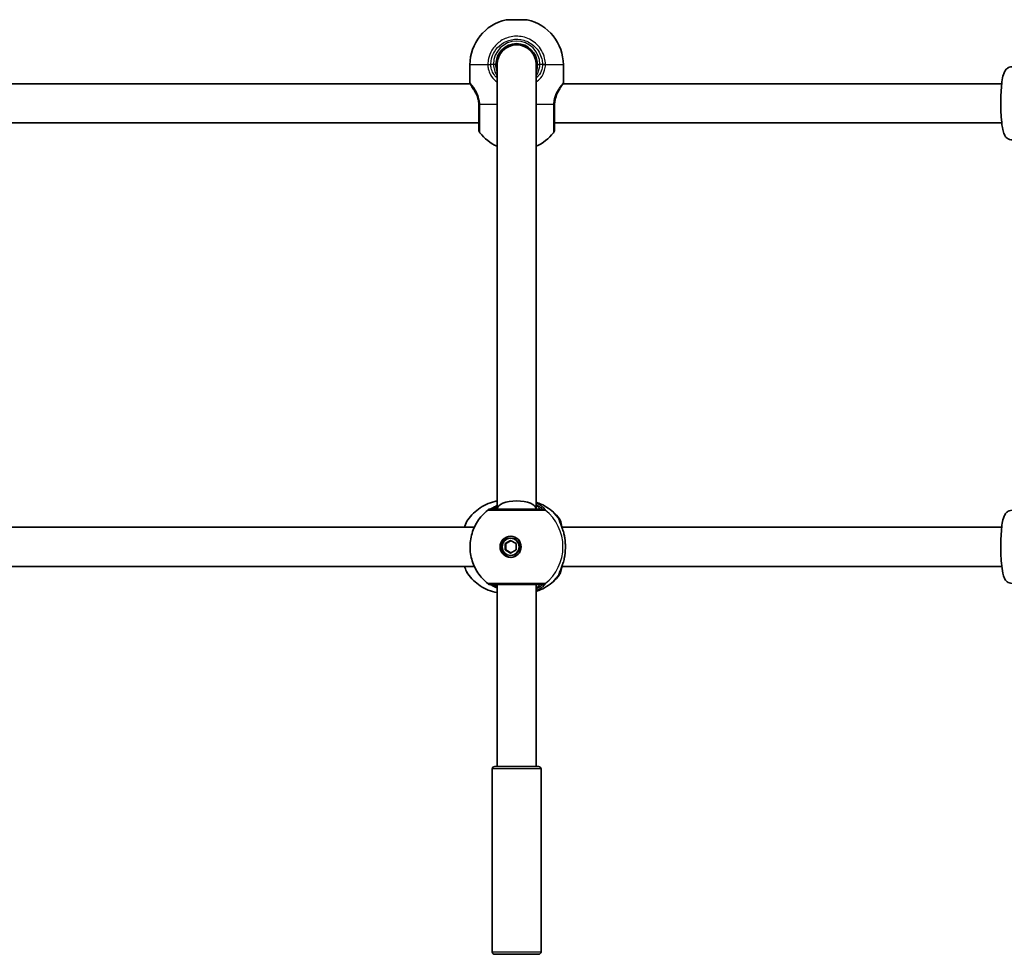
# Model space of a CAD drawing. Units: millimetres. Extents: x -4188 to 4485, y -1774 to 1984.
# Drawn here: x -798 to -394, y 67 to 450 of the extents above; entities that cross this region are included whole.
import ezdxf

# ---------------------------------------------------------------- set-up
doc = ezdxf.new("R2010")
doc.units = ezdxf.units.MM
doc.layers.add('Widoczne (ISO)', color=7, linetype='Continuous', lineweight=35)
doc.layers.add('Widoczne wąskie (ISO)', color=7, linetype='Continuous', lineweight=25)

msp = doc.modelspace()

# ---------------------------------------------------------------- linework, layer by layer
at = {"layer": 'Widoczne (ISO)'}
for p, q in [((-598.1, 449.72), (-589.4, 449.72)), ((-612.9, 423.92), (-612.9, 431.19)), ((-601.75, 431.42), (-601.75, 249.08)), ((-585.75, 431.42), (-585.75, 249.08)), ((-574.6, 423.92), (-574.6, 431.19)), ((-612.77, 423.42), (-880.95, 423.42)), ((-394.83, 423.42), (-574.74, 423.42)), ((-609.25, 407.42), (-884.33, 407.42)), ((-394.83, 407.42), (-578.25, 407.42)), ((-611.12, 241.58), (-881.24, 241.58)), ((-394.83, 241.58), (-575.16, 241.58)), ((-598.45, 234.88), (-596.22, 236.18)), ((-598.45, 234.88), (-598.18, 234.88)), ((-598.45, 232.28), (-598.45, 234.88)), ((-596.08, 236.1), (-598.18, 234.88)), ((-598.18, 234.88), (-598.18, 232.28)), ((-596.22, 237.08), (-595.95, 237.08)), ((-596.22, 236.18), (-593.99, 234.88)), ((-593.99, 234.88), (-593.99, 232.28)), ((-598.45, 232.28), (-598.18, 232.28)), ((-596.22, 230.98), (-598.45, 232.28)), ((-598.18, 232.28), (-596.08, 231.06)), ((-593.99, 232.28), (-596.22, 230.98)), ((-596.22, 230.08), (-595.95, 230.08)), ((-611.12, 225.58), (-881.24, 225.58)), ((-394.83, 225.58), (-575.16, 225.58)), ((-601.75, 218.08), (-601.75, 143.5)), ((-585.75, 218.08), (-585.75, 143.5)), ((-603.75, 67.5), (-603.75, 142.5)), ((-602.75, 143.5), (-584.75, 143.5)), ((-583.75, 67.5), (-583.75, 142.5)), ((-584.75, 66.5), (-602.75, 66.5))]:
    msp.add_line(p, q, dxfattribs=at)
for centre, radius, start, end in [((-593.9, 431.19), 19, 102.7709, 180), ((-593.6, 431.19), 19, 0, 77.2291), ((-593.75, 431.42), 8.5, 0, 180), ((-593.75, 431.42), 8, 0, 180), ((-611.9, 423.92), 1, 180, 207.6283), ((-575.6, 423.92), 1, 332.3717, 0), ((-607.25, 404.6), 2, 180, 218.2521), ((-580.25, 404.6), 2, 321.7479, 0), ((-593.9, 415.12), 19, 218.2521, 245.5966), ((-593.6, 415.12), 19, 294.4034, 321.7479), ((-604.3, 247.08), 2, 90, 128.0802), ((-604.3, 220.08), 2, 231.9198, 270), ((-602.75, 142.5), 1, 90, 180), ((-584.75, 142.5), 1, 0, 90), ((-602.75, 67.5), 1, 180, 270), ((-584.75, 67.5), 1, 270, 0)]:
    msp.add_arc(centre, radius, start, end, dxfattribs=at)
for centre, major_axis, ratio, start_param, end_param in [((-593.75, 249.08), (8, 0), 0.414214, 0.00004, 3.141552), ((-595.81, 233.58), (0, 4.35), 0.990857, 0.046969, 3.094624), ((-595.95, 233.58), (0, 3.5), 0.990857, 3.141593, 6.283185)]:
    msp.add_ellipse(centre, major_axis=major_axis, ratio=ratio, start_param=start_param, end_param=end_param, dxfattribs=at)
for major_axis in [(0, -4.35), (0, 3.5)]:
    msp.add_ellipse((-596.22, 233.58), major_axis=major_axis, ratio=0.990857, dxfattribs=at)
for points, knots in [([(-601.75, 428.55), (-601.93, 429.05), (-602.07, 429.58), (-602.22, 430.55), (-602.25, 430.99), (-602.25, 431.42)], [-6.6043929, -6.6043929, -6.6043929, -6.6043929, -6.41994, -6.41994, -6.2734397, -6.2734397, -6.2734397, -6.2734397]), ([(-390.6, 400.42), (-390.98, 400.42), (-391.36, 400.5), (-392.05, 400.74), (-392.34, 400.92), (-392.87, 401.32), (-393.07, 401.54), (-393.48, 402.06), (-393.63, 402.33), (-394.08, 403.28), (-394.24, 403.9), (-394.64, 405.8), (-394.83, 407.19), (-395.07, 410.02), (-395.14, 411.36), (-395.22, 414.09), (-395.23, 415.47), (-395.19, 418.2), (-395.14, 419.54), (-394.97, 422.06), (-394.86, 423.24), (-394.57, 425.41), (-394.4, 426.37), (-393.99, 427.72), (-393.84, 428.18), (-393.35, 428.95), (-393.19, 429.18), (-392.69, 429.68), (-392.32, 429.99), (-391.43, 430.34), (-391.02, 430.42), (-390.6, 430.42)], [0, 0, 0, 0, 0.048384, 0.048384, 0.101802, 0.101802, 0.170257, 0.170257, 0.27656, 0.27656, 0.561937, 0.561937, 1.011074, 1.011074, 1.353236, 1.353236, 1.685139, 1.685139, 2.016096, 2.016096, 2.353086, 2.353086, 2.717631, 2.717631, 2.929612, 2.929612, 3.005075, 3.005075, 3.088924, 3.088924, 3.141593, 3.141593, 3.141593, 3.141593]), ([(-612.5, 422.91), (-612.54, 422.98), (-612.57, 423.05), (-612.63, 423.16), (-612.66, 423.22), (-612.7, 423.3), (-612.72, 423.34), (-612.75, 423.4), (-612.77, 423.42), (-612.78, 423.45), (-612.79, 423.46), (-612.79, 423.46)], [5.754988, 5.754988, 5.754988, 5.754988, 5.8212443, 5.8212443, 5.8875007, 5.8875007, 5.953757, 5.953757, 6.0200134, 6.0200134, 6.0862698, 6.0862698, 6.0862698, 6.0862698]), ([(-612.5, 422.91), (-612.46, 422.82), (-612.41, 422.73), (-612.3, 422.52), (-612.24, 422.42), (-612.11, 422.19), (-612.03, 422.07), (-611.87, 421.81), (-611.79, 421.68), (-611.61, 421.41), (-611.51, 421.27), (-611.41, 421.13)], [0, 0, 0, 0, 0.0695389, 0.0695389, 0.1390777, 0.1390777, 0.2086166, 0.2086166, 0.2781555, 0.2781555, 0.3476944, 0.3476944, 0.3476944, 0.3476944]), ([(-611.41, 421.13), (-611.26, 420.93), (-611.11, 420.7), (-610.61, 419.9), (-610.26, 419.22), (-609.74, 417.82), (-609.55, 417.13), (-609.34, 415.95), (-609.29, 415.49), (-609.27, 415.02)], [-0.9238247, -0.9238247, -0.9238247, -0.9238247, -0.7633722, -0.7633722, -0.4307699, -0.4307699, -0.1656807, -0.1656807, 0, 0, 0, 0]), ([(-578.23, 415.02), (-578.2, 415.65), (-578.12, 416.28), (-577.78, 417.84), (-577.45, 418.71), (-576.93, 419.8), (-576.75, 420.12), (-576.57, 420.4)], [-3.4063648, -3.4063648, -3.4063648, -3.4063648, -3.1821449, -3.1821449, -2.8233931, -2.8233931, -2.6496837, -2.6496837, -2.6496837, -2.6496837]), ([(-574.71, 423.46), (-574.71, 423.46), (-574.72, 423.45), (-574.73, 423.43), (-574.73, 423.43), (-574.73, 423.42)], [6.08626976, 6.08626976, 6.08626976, 6.08626976, 6.15252275, 6.15252275, 6.17090388, 6.17090388, 6.17090388, 6.17090388]), ([(-609.27, 415.02), (-609.26, 414.92), (-609.26, 414.82), (-609.25, 414.62), (-609.25, 414.52), (-609.25, 414.42)], [0, 0, 0, 0, 0.03504151, 0.03504151, 0.07008301, 0.07008301, 0.07008301, 0.07008301]), ([(-609.25, 414.42), (-609.25, 413.74), (-609.25, 413.06), (-609.25, 411.33), (-609.25, 410.31), (-609.25, 408.19), (-609.25, 407.16), (-609.25, 405.52), (-609.25, 404.96), (-609.25, 404.64), (-609.25, 404.6), (-609.25, 404.6)], [0, 0, 0, 0, 0.206308, 0.206308, 0.5364, 0.5364, 0.96552, 0.96552, 1.422771, 1.422771, 1.587368, 1.587368, 1.587368, 1.587368]), ([(-578.25, 414.42), (-578.25, 414.52), (-578.25, 414.62), (-578.24, 414.82), (-578.24, 414.92), (-578.23, 415.02)], [0, 0, 0, 0, 0.03504151, 0.03504151, 0.07008301, 0.07008301, 0.07008301, 0.07008301]), ([(-578.25, 404.6), (-578.25, 404.6), (-578.25, 404.7), (-578.25, 405.31), (-578.25, 406.13), (-578.25, 408.38), (-578.25, 409.8), (-578.25, 412.34), (-578.25, 413.38), (-578.25, 414.42)], [1.587388, 1.587388, 1.587388, 1.587388, 1.842753, 1.842753, 2.356937, 2.356937, 2.86021, 2.86021, 3.174755, 3.174755, 3.174755, 3.174755]), ([(-601.75, 252.39), (-601.78, 252.38), (-601.82, 252.38), (-603.07, 252.13), (-604.26, 251.77), (-606.54, 250.84), (-607.63, 250.26), (-609.66, 248.93), (-610.61, 248.17), (-612.33, 246.5), (-613.11, 245.59), (-613.79, 244.62)], [3.3240438, 3.3240438, 3.3240438, 3.3240438, 3.3293576, 3.3293576, 3.5171225, 3.5171225, 3.7048874, 3.7048874, 3.8926524, 3.8926524, 4.0804173, 4.0804173, 4.0804173, 4.0804173]), ([(-601.75, 250.51), (-602.26, 250.27), (-602.73, 250.03), (-603.64, 249.55), (-604.06, 249.32), (-604.44, 249.13), (-604.51, 249.09), (-604.57, 249.06)], [2.7456937, 2.7456937, 2.7456937, 2.7456937, 2.9374511, 2.9374511, 3.1818592, 3.1818592, 3.2631422, 3.2631422, 3.2631422, 3.2631422]), ([(-585.75, 251.83), (-585.38, 251.71), (-585.01, 251.59), (-583.56, 251.02), (-582.5, 250.5), (-580.51, 249.27), (-579.57, 248.57), (-577.84, 247), (-577.05, 246.14), (-576.34, 245.21)], [3.4467484, 3.4467484, 3.4467484, 3.4467484, 3.5070222, 3.5070222, 3.689737, 3.689737, 3.8724517, 3.8724517, 4.0551665, 4.0551665, 4.0551665, 4.0551665]), ([(-605.53, 218.51), (-607.14, 219.77), (-608.54, 221.28), (-610.79, 224.67), (-611.65, 226.55), (-612.73, 230.48), (-612.95, 232.54), (-612.74, 236.61), (-612.3, 238.64), (-610.81, 242.45), (-609.76, 244.24), (-607.58, 246.86), (-606.6, 247.81), (-605.53, 248.66)], [0.660171, 0.660171, 0.660171, 0.660171, 0.979456, 0.979456, 1.300582, 1.300582, 1.623115, 1.623115, 1.946052, 1.946052, 2.268215, 2.268215, 2.481422, 2.481422, 2.481422, 2.481422]), ([(-583.27, 249.08), (-583.38, 249.08), (-583.56, 249.08), (-584.18, 249.08), (-584.73, 249.08), (-586.31, 249.08), (-587.44, 249.08), (-590.05, 249.08), (-591.55, 249.08), (-594.74, 249.08), (-596.44, 249.08), (-599.56, 249.08), (-600.98, 249.08), (-603.26, 249.08), (-604.03, 249.08), (-604.28, 249.08), (-604.3, 249.08), (-604.3, 249.08)], [0, 0, 0, 0, 0.207203, 0.207203, 0.538728, 0.538728, 0.96971, 0.96971, 1.426728, 1.426728, 1.929794, 1.929794, 2.451064, 2.451064, 3.039836, 3.039836, 3.14997, 3.14997, 3.14997, 3.14997]), ([(-390.6, 218.58), (-390.98, 218.58), (-391.36, 218.65), (-392.05, 218.9), (-392.34, 219.07), (-392.87, 219.47), (-393.07, 219.7), (-393.48, 220.21), (-393.63, 220.49), (-394.08, 221.43), (-394.23, 222.04), (-394.64, 223.93), (-394.82, 225.33), (-395.06, 228.17), (-395.14, 229.5), (-395.22, 232.23), (-395.23, 233.62), (-395.19, 236.34), (-395.14, 237.68), (-394.97, 240.2), (-394.86, 241.38), (-394.57, 243.56), (-394.4, 244.51), (-394, 245.87), (-393.84, 246.33), (-393.36, 247.1), (-393.2, 247.33), (-392.7, 247.84), (-392.33, 248.14), (-391.44, 248.49), (-391.02, 248.58), (-390.6, 248.58)], [3.141593, 3.141593, 3.141593, 3.141593, 3.189831, 3.189831, 3.243083, 3.243083, 3.311302, 3.311302, 3.417074, 3.417074, 3.699735, 3.699735, 4.151562, 4.151562, 4.493734, 4.493734, 4.825622, 4.825622, 5.156545, 5.156545, 5.493454, 5.493454, 5.857695, 5.857695, 6.07044, 6.07044, 6.146436, 6.146436, 6.230296, 6.230296, 6.283185, 6.283185, 6.283185, 6.283185]), ([(-613.79, 244.62), (-614.32, 243.88), (-614.66, 243.03), (-615, 241.9), (-615.04, 241.74), (-615.09, 241.58)], [0.3133386, 0.3133386, 0.3133386, 0.3133386, 0.6976749, 0.6976749, 0.7571952, 0.7571952, 0.7571952, 0.7571952]), ([(-576.34, 245.21), (-576.14, 244.95), (-576.02, 244.71), (-575.74, 244.07), (-575.62, 243.65), (-575.42, 242.77), (-575.34, 242.33), (-575.26, 241.85)], [0.1130733, 0.1130733, 0.1130733, 0.1130733, 0.2455974, 0.2455974, 0.4858571, 0.4858571, 0.6871212, 0.6871212, 0.6871212, 0.6871212]), ([(-576.23, 244.28), (-576.23, 244.28), (-576.22, 244.25), (-576.18, 244.13), (-576.13, 244), (-575.96, 243.58), (-575.82, 243.24), (-575.47, 242.39), (-575.26, 241.86), (-574.85, 240.68), (-574.64, 240.03), (-574.33, 238.83), (-574.2, 238.29), (-574.1, 237.74)], [0.2181989, 0.2181989, 0.2181989, 0.2181989, 0.2861607, 0.2861607, 0.4087755, 0.4087755, 0.5938382, 0.5938382, 0.8071963, 0.8071963, 1.0205544, 1.0205544, 1.1804311, 1.1804311, 1.1804311, 1.1804311]), ([(-574.1, 237.74), (-574.09, 237.69), (-574.08, 237.64), (-574.06, 237.53), (-574.05, 237.48), (-574.04, 237.37), (-574.03, 237.32), (-574.01, 237.21), (-574, 237.16), (-573.99, 237.05), (-573.98, 237), (-573.97, 236.94)], [0.26544676, 0.26544676, 0.26544676, 0.26544676, 0.28189626, 0.28189626, 0.29834575, 0.29834575, 0.31479525, 0.31479525, 0.33124474, 0.33124474, 0.34769424, 0.34769424, 0.34769424, 0.34769424]), ([(-573.97, 236.94), (-573.92, 236.52), (-573.87, 236.08), (-573.8, 235.18), (-573.78, 234.73), (-573.75, 233.81), (-573.75, 233.35), (-573.78, 232.44), (-573.8, 231.98), (-573.87, 231.09), (-573.92, 230.65), (-573.97, 230.22)], [5.754988, 5.754988, 5.754988, 5.754988, 5.8874973, 5.8874973, 6.0200067, 6.0200067, 6.152516, 6.152516, 6.2850254, 6.2850254, 6.4175347, 6.4175347, 6.4175347, 6.4175347]), ([(-574.1, 229.42), (-574.09, 229.47), (-574.08, 229.53), (-574.06, 229.63), (-574.05, 229.68), (-574.04, 229.79), (-574.03, 229.84), (-574.01, 229.95), (-574, 230.01), (-573.99, 230.11), (-573.98, 230.17), (-573.97, 230.22)], [0.26544676, 0.26544676, 0.26544676, 0.26544676, 0.28189626, 0.28189626, 0.29834575, 0.29834575, 0.31479525, 0.31479525, 0.33124474, 0.33124474, 0.34769424, 0.34769424, 0.34769424, 0.34769424]), ([(-574.1, 229.42), (-574.24, 228.68), (-574.41, 227.97), (-574.79, 226.64), (-575, 226.02), (-575.42, 224.9), (-575.62, 224.4), (-575.96, 223.58), (-576.1, 223.25), (-576.2, 222.98), (-576.22, 222.93), (-576.23, 222.89), (-576.23, 222.88), (-576.23, 222.88)], [2.2259337, 2.2259337, 2.2259337, 2.2259337, 2.4392918, 2.4392918, 2.6526498, 2.6526498, 2.8660079, 2.8660079, 3.079366, 3.079366, 3.1521741, 3.1521741, 3.1881659, 3.1881659, 3.1881659, 3.1881659]), ([(-615.09, 225.58), (-614.99, 225.24), (-614.89, 224.91), (-614.52, 223.83), (-614.22, 223.15), (-613.79, 222.55)], [2.417642, 2.417642, 2.417642, 2.417642, 2.5467829, 2.5467829, 2.8614298, 2.8614298, 2.8614298, 2.8614298]), ([(-613.79, 222.55), (-613.11, 221.58), (-612.33, 220.67), (-610.61, 219), (-609.66, 218.23), (-607.63, 216.9), (-606.54, 216.33), (-604.26, 215.39), (-603.07, 215.03), (-601.82, 214.79), (-601.78, 214.78), (-601.75, 214.77)], [5.3443607, 5.3443607, 5.3443607, 5.3443607, 5.5321256, 5.5321256, 5.7198905, 5.7198905, 5.9076555, 5.9076555, 6.0954204, 6.0954204, 6.1007342, 6.1007342, 6.1007342, 6.1007342]), ([(-575.26, 225.32), (-575.27, 225.29), (-575.27, 225.27), (-575.42, 224.33), (-575.57, 223.59), (-575.94, 222.61), (-576.07, 222.31), (-576.34, 221.95)], [2.4876982, 2.4876982, 2.4876982, 2.4876982, 2.4985401, 2.4985401, 2.8832371, 2.8832371, 3.0616839, 3.0616839, 3.0616839, 3.0616839]), ([(-604.57, 218.1), (-604.5, 218.07), (-604.38, 218.01), (-604.01, 217.81), (-603.69, 217.64), (-602.87, 217.2), (-602.34, 216.93), (-601.75, 216.65)], [0.1901594, 0.1901594, 0.1901594, 0.1901594, 0.2979191, 0.2979191, 0.4867607, 0.4867607, 0.7076225, 0.7076225, 0.7076225, 0.7076225]), ([(-604.3, 218.08), (-604.3, 218.08), (-604.28, 218.08), (-604.16, 218.08), (-603.9, 218.08), (-602.91, 218.08), (-602.07, 218.08), (-599.93, 218.08), (-598.6, 218.08), (-595.57, 218.08), (-593.85, 218.08), (-590.47, 218.08), (-588.82, 218.08), (-585.84, 218.08), (-584.59, 218.08), (-583.59, 218.08), (-583.39, 218.08), (-583.27, 218.08)], [0.118887, 0.118887, 0.118887, 0.118887, 0.207203, 0.207203, 0.538728, 0.538728, 0.96971, 0.96971, 1.426728, 1.426728, 1.929794, 1.929794, 2.451064, 2.451064, 3.039836, 3.039836, 3.268858, 3.268858, 3.268858, 3.268858]), ([(-576.34, 221.95), (-577.05, 221.03), (-577.84, 220.16), (-579.57, 218.6), (-580.51, 217.89), (-582.5, 216.66), (-583.56, 216.14), (-585.01, 215.58), (-585.38, 215.45), (-585.75, 215.33)], [5.3696115, 5.3696115, 5.3696115, 5.3696115, 5.5523262, 5.5523262, 5.735041, 5.735041, 5.9177558, 5.9177558, 5.9780296, 5.9780296, 5.9780296, 5.9780296])]:
    msp.add_open_spline(points, degree=3, knots=knots, dxfattribs=at)
msp.add_open_spline([(-585.25, 431.42), (-585.25, 430.44), (-585.43, 429.46), (-585.75, 428.55)], degree=3, dxfattribs=at)
at = {"layer": 'Widoczne wąskie (ISO)'}
for p, q in [((-605.56, 431.19), (-612.9, 431.19)), ((-605.56, 431.45), (-604.32, 431.42)), ((-603.25, 431.42), (-604.32, 431.42)), ((-602.25, 431.42), (-603.25, 431.42)), ((-585.25, 431.42), (-584.25, 431.42)), ((-583.18, 431.42), (-584.25, 431.42)), ((-581.94, 431.45), (-583.18, 431.42)), ((-574.6, 431.19), (-581.94, 431.19)), ((-608.84, 415.12), (-601.75, 415.12)), ((-585.75, 415.12), (-578.66, 415.12)), ((-576.1, 244.14), (-576.1, 243.92)), ((-576.1, 223.25), (-576.1, 223.03)), ((-583.75, 142.5), (-603.75, 142.5)), ((-603.75, 67.5), (-583.75, 67.5))]:
    msp.add_line(p, q, dxfattribs=at)
msp.add_arc((-593.75, 431.42), 9.5, 0, 180, dxfattribs=at)
for centre, major_axis, ratio, start_param, end_param in [((-604.32, 431.19), (-2, -0.04), 0.017021, 4.712019, 5.376605), ((-583.18, 431.19), (2, -0.04), 0.017021, 0.90658, 1.571166), ((-611.61, 423.36), (-0.894, -0.447), 0.927093, 5.788402, 6.283185), ((-575.89, 423.36), (0.894, -0.447), 0.927093, 0.292724, 0.494784), ((-607.27, 415.12), (-2, -0.1), 0.066229, 5.618598, 6.283185), ((-607.25, 414.42), (-2, 0), 0.066765, 0, 0.664596), ((-580.25, 414.42), (2, 0), 0.066765, 5.61859, 6.283185), ((-580.23, 415.12), (2, -0.1), 0.066229, 0, 0.664588), ((-591.55, 233.58), (0, 19.15), 0.990857, 5.375257, 5.972497), ((-604.2, 247.08), (-0.22, 1.99), 0.987548, 6.175751, 6.216969), ((-583.27, 247.08), (0, 2), 0.98766, 5.618598, 6.283185), ((-583.24, 247.08), (-0.3, 1.98), 0.993412, 5.470862, 6.135448), ((-593.72, 233.58), (0, 19.15), 0.990857, 3.805994, 5.618784), ((-578.16, 244.14), (1.25, -1.56), 0.994329, 0.901272, 1.56586), ((-578.08, 244.14), (-0.89, -1.79), 0.988646, 2.026689, 2.691285), ((-574.96, 236.81), (0.992, 0.129), 0.354789, 0, 0.142479), ((-574.96, 230.35), (0.992, -0.129), 0.354789, 6.140707, 6.283185), ((-578.16, 223.03), (1.25, 1.56), 0.994329, 4.717326, 5.381913), ((-578.08, 223.03), (-0.89, 1.79), 0.988646, 3.5919, 4.256496), ((-604.2, 220.08), (-0.22, -1.99), 0.987548, 0.066217, 0.107434), ((-591.55, 233.58), (0, -19.15), 0.990857, 0.310689, 0.907928), ((-583.27, 220.08), (0, -2), 0.98766, 0, 0.664587), ((-583.24, 220.08), (-0.3, -1.98), 0.993412, 0.147737, 0.812323)]:
    msp.add_ellipse(centre, major_axis=major_axis, ratio=ratio, start_param=start_param, end_param=end_param, dxfattribs=at)
for points, knots in [([(-581.94, 431.45), (-581.96, 432.3), (-582.07, 433.15), (-582.8, 436.11), (-583.93, 438.09), (-586.9, 440.97), (-588.63, 441.97), (-592.3, 443.02), (-594.22, 443.09), (-597.72, 442.4), (-599.32, 441.71), (-602, 439.77), (-603.1, 438.56), (-604.55, 436.11), (-605.01, 434.95), (-605.45, 432.99), (-605.54, 432.22), (-605.56, 431.45)], [-3.268858, -3.268858, -3.268858, -3.268858, -3.039836, -3.039836, -2.451064, -2.451064, -1.929794, -1.929794, -1.426728, -1.426728, -0.96971, -0.96971, -0.538728, -0.538728, -0.207203, -0.207203, 0, 0, 0, 0]), ([(-604.32, 431.42), (-604.31, 432.11), (-604.23, 432.8), (-603.83, 434.56), (-603.42, 435.6), (-602.13, 437.78), (-601.14, 438.86), (-598.74, 440.6), (-597.31, 441.22), (-594.17, 441.84), (-592.45, 441.77), (-589.16, 440.84), (-587.61, 439.94), (-584.96, 437.36), (-583.94, 435.6), (-583.29, 432.95), (-583.19, 432.19), (-583.18, 431.42)], [0, 0, 0, 0, 0.207203, 0.207203, 0.538728, 0.538728, 0.96971, 0.96971, 1.426728, 1.426728, 1.929794, 1.929794, 2.451064, 2.451064, 3.039836, 3.039836, 3.268858, 3.268858, 3.268858, 3.268858]), ([(-605.56, 431.45), (-605.56, 431.41), (-605.56, 431.37), (-605.56, 431.28), (-605.56, 431.24), (-605.56, 431.19)], [-0.02300051, -0.02300051, -0.02300051, -0.02300051, -0.01150026, -0.01150026, 0, 0, 0, 0]), ([(-605.56, 431.19), (-605.54, 430.64), (-605.48, 430.1), (-605.2, 428.71), (-604.9, 427.88), (-603.96, 426.17), (-603.24, 425.33), (-602.16, 424.5), (-601.96, 424.36), (-601.75, 424.22)], [0, 0, 0, 0, 0.1647741, 0.1647741, 0.4284126, 0.4284126, 0.7619401, 0.7619401, 0.8364489, 0.8364489, 0.8364489, 0.8364489]), ([(-604.32, 431.23), (-604.33, 431.26), (-604.33, 431.29), (-604.33, 431.36), (-604.33, 431.39), (-604.32, 431.42)], [0, 0, 0, 0, 0.01150026, 0.01150026, 0.02300051, 0.02300051, 0.02300051, 0.02300051]), ([(-601.75, 425.88), (-602.4, 426.42), (-602.95, 427.05), (-603.74, 428.41), (-604, 429.11), (-604.26, 430.29), (-604.31, 430.76), (-604.32, 431.23)], [-0.7199022, -0.7199022, -0.7199022, -0.7199022, -0.4284126, -0.4284126, -0.1647741, -0.1647741, 0, 0, 0, 0]), ([(-603.25, 431.42), (-603.25, 430.97), (-603.21, 430.53), (-603.02, 429.38), (-602.81, 428.69), (-602.3, 427.58), (-602.04, 427.13), (-601.75, 426.71)], [6.2734397, 6.2734397, 6.2734397, 6.2734397, 6.41994, 6.41994, 6.6543405, 6.6543405, 6.8287032, 6.8287032, 6.8287032, 6.8287032]), ([(-585.75, 426.71), (-585.5, 427.07), (-585.28, 427.45), (-584.55, 428.94), (-584.25, 430.18), (-584.25, 431.42)], [5.7181762, 5.7181762, 5.7181762, 5.7181762, 5.8665698, 5.8665698, 6.2734397, 6.2734397, 6.2734397, 6.2734397]), ([(-583.18, 431.23), (-583.19, 430.59), (-583.29, 429.96), (-583.74, 428.38), (-584.22, 427.47), (-585.15, 426.41), (-585.44, 426.14), (-585.75, 425.88)], [-3.453442, -3.453442, -3.453442, -3.453442, -3.2295712, -3.2295712, -2.871378, -2.871378, -2.7335399, -2.7335399, -2.7335399, -2.7335399]), ([(-585.75, 424.22), (-585.03, 424.69), (-584.4, 425.25), (-583.11, 426.79), (-582.57, 427.85), (-582.07, 429.7), (-581.96, 430.45), (-581.94, 431.19)], [2.6169931, 2.6169931, 2.6169931, 2.6169931, 2.871378, 2.871378, 3.2295712, 3.2295712, 3.453442, 3.453442, 3.453442, 3.453442]), ([(-583.18, 431.42), (-583.17, 431.39), (-583.17, 431.36), (-583.17, 431.29), (-583.17, 431.26), (-583.18, 431.23)], [0, 0, 0, 0, 0.01150026, 0.01150026, 0.02300051, 0.02300051, 0.02300051, 0.02300051]), ([(-581.94, 431.19), (-581.94, 431.24), (-581.94, 431.28), (-581.94, 431.37), (-581.94, 431.41), (-581.94, 431.45)], [-0.02300051, -0.02300051, -0.02300051, -0.02300051, -0.01150026, -0.01150026, 0, 0, 0, 0]), ([(-611.41, 421.13), (-611.67, 421.5), (-611.9, 421.87), (-612.32, 422.65), (-612.48, 423.04), (-612.59, 423.36)], [-0.3476944, -0.3476944, -0.3476944, -0.3476944, -0.194442, -0.194442, 0, 0, 0, 0]), ([(-608.84, 415.12), (-608.88, 415.67), (-608.95, 416.22), (-609.22, 417.6), (-609.47, 418.41), (-610.15, 420.05), (-610.61, 420.85), (-611.44, 422.05), (-611.81, 422.5), (-612.3, 423.06), (-612.47, 423.23), (-612.59, 423.36)], [0, 0, 0, 0, 0.165681, 0.165681, 0.43077, 0.43077, 0.763372, 0.763372, 1.062687, 1.062687, 1.257781, 1.257781, 1.257781, 1.257781]), ([(-574.91, 423.36), (-575.13, 423.13), (-575.47, 422.77), (-576.28, 421.76), (-576.74, 421.11), (-577.63, 419.46), (-578.05, 418.43), (-578.5, 416.6), (-578.61, 415.87), (-578.66, 415.12)], [2.148584, 2.148584, 2.148584, 2.148584, 2.4923, 2.4923, 2.823393, 2.823393, 3.182145, 3.182145, 3.406365, 3.406365, 3.406365, 3.406365]), ([(-575.09, 422.88), (-575.14, 422.81), (-575.18, 422.74), (-575.4, 422.37), (-575.61, 422.02), (-576.07, 421.24), (-576.31, 420.84), (-576.57, 420.4)], [0.0923422, 0.0923422, 0.0923422, 0.0923422, 0.1478922, 0.1478922, 0.3498791, 0.3498791, 0.5286275, 0.5286275, 0.5286275, 0.5286275]), ([(-574.6, 423.92), (-574.6, 423.92), (-574.63, 423.88), (-574.73, 423.69), (-574.81, 423.55), (-574.91, 423.36)], [6.0862698, 6.0862698, 6.0862698, 6.0862698, 6.249703, 6.249703, 6.4175347, 6.4175347, 6.4175347, 6.4175347]), ([(-574.74, 423.42), (-574.74, 423.42), (-574.76, 423.4), (-574.82, 423.32), (-574.86, 423.25), (-574.91, 423.17)], [0.24253444, 0.24253444, 0.24253444, 0.24253444, 0.28487081, 0.28487081, 0.32716341, 0.32716341, 0.32716341, 0.32716341]), ([(-608.82, 414.34), (-608.82, 414.47), (-608.83, 414.6), (-608.83, 414.86), (-608.84, 414.99), (-608.84, 415.12)], [-0.07008301, -0.07008301, -0.07008301, -0.07008301, -0.03504151, -0.03504151, 0, 0, 0, 0]), ([(-608.82, 403.36), (-608.82, 403.36), (-608.82, 403.41), (-608.82, 403.76), (-608.82, 404.39), (-608.82, 406.22), (-608.82, 407.38), (-608.82, 409.75), (-608.82, 410.88), (-608.82, 412.81), (-608.82, 413.57), (-608.82, 414.34)], [-1.587368, -1.587368, -1.587368, -1.587368, -1.422771, -1.422771, -0.96552, -0.96552, -0.5364, -0.5364, -0.206308, -0.206308, 0, 0, 0, 0]), ([(-578.66, 415.12), (-578.66, 414.99), (-578.67, 414.86), (-578.67, 414.6), (-578.68, 414.47), (-578.68, 414.34)], [-0.07008301, -0.07008301, -0.07008301, -0.07008301, -0.03504151, -0.03504151, 0, 0, 0, 0]), ([(-578.68, 414.34), (-578.68, 413.17), (-578.68, 412.01), (-578.68, 409.17), (-578.68, 407.59), (-578.68, 405.07), (-578.68, 404.16), (-578.68, 403.48), (-578.68, 403.36), (-578.68, 403.36)], [-3.174755, -3.174755, -3.174755, -3.174755, -2.86021, -2.86021, -2.356937, -2.356937, -1.842753, -1.842753, -1.587388, -1.587388, -1.587388, -1.587388]), ([(-582.02, 248.66), (-581.96, 248.67), (-581.95, 248.72), (-582.04, 248.93), (-582.22, 249.16), (-582.93, 249.8), (-583.53, 250.25), (-584.74, 250.93), (-585.22, 251.17), (-585.75, 251.4)], [0, 0, 0, 0, 0.164774, 0.164774, 0.4284123, 0.4284123, 0.7619398, 0.7619398, 0.9476659, 0.9476659, 0.9476659, 0.9476659]), ([(-585.75, 250.82), (-585.61, 250.76), (-585.47, 250.7), (-584.63, 250.3), (-584.09, 249.95), (-583.45, 249.46), (-583.28, 249.29), (-583.19, 249.13), (-583.19, 249.09), (-583.25, 249.08)], [-0.8257766, -0.8257766, -0.8257766, -0.8257766, -0.7619398, -0.7619398, -0.4284123, -0.4284123, -0.164774, -0.164774, 0, 0, 0, 0]), ([(-584.34, 249.08), (-584.28, 249.08), (-584.25, 249.11), (-584.29, 249.24), (-584.41, 249.39), (-584.87, 249.84), (-585.26, 250.16), (-585.75, 250.52)], [6.2734229, 6.2734229, 6.2734229, 6.2734229, 6.4200186, 6.4200186, 6.6545718, 6.6545718, 6.9541367, 6.9541367, 6.9541367, 6.9541367]), ([(-605.53, 248.66), (-605.53, 248.66), (-605.51, 248.66), (-605.23, 248.66), (-604.38, 248.66), (-601.83, 248.65), (-600.25, 248.65), (-596.76, 248.65), (-594.86, 248.65), (-591.29, 248.65), (-589.62, 248.65), (-586.7, 248.65), (-585.45, 248.65), (-583.68, 248.66), (-583.07, 248.66), (-582.37, 248.66), (-582.17, 248.66), (-582.05, 248.66)], [-3.14997, -3.14997, -3.14997, -3.14997, -3.039836, -3.039836, -2.451064, -2.451064, -1.929794, -1.929794, -1.426728, -1.426728, -0.96971, -0.96971, -0.538728, -0.538728, -0.207203, -0.207203, 0, 0, 0, 0]), ([(-604.23, 249.08), (-604.22, 249.08), (-604.22, 249.08), (-604.21, 249.08), (-604.21, 249.08), (-604.2, 249.08)], [0, 0, 0, 0, 0.01150026, 0.01150026, 0.02300051, 0.02300051, 0.02300051, 0.02300051]), ([(-604.2, 249.08), (-604.1, 249.09), (-603.92, 249.16), (-603.26, 249.45), (-602.66, 249.75), (-601.84, 250.11), (-601.8, 250.13), (-601.75, 250.15)], [-3.4533149, -3.4533149, -3.4533149, -3.4533149, -3.2294441, -3.2294441, -2.8712508, -2.8712508, -2.8503426, -2.8503426, -2.8503426, -2.8503426]), ([(-601.75, 249.71), (-602.33, 249.4), (-602.77, 249.18), (-603.08, 249.09), (-603.13, 249.08), (-603.16, 249.08)], [5.8456443, 5.8456443, 5.8456443, 5.8456443, 6.1839076, 6.1839076, 6.2734229, 6.2734229, 6.2734229, 6.2734229]), ([(-583.25, 249.08), (-583.25, 249.08), (-583.25, 249.08), (-583.26, 249.08), (-583.27, 249.08), (-583.27, 249.08)], [0, 0, 0, 0, 0.01150026, 0.01150026, 0.02300051, 0.02300051, 0.02300051, 0.02300051]), ([(-582.05, 248.66), (-582.05, 248.66), (-582.04, 248.66), (-582.03, 248.66), (-582.02, 248.66), (-582.02, 248.66)], [-0.02300051, -0.02300051, -0.02300051, -0.02300051, -0.01150026, -0.01150026, 0, 0, 0, 0]), ([(-615, 241.58), (-614.95, 241.79), (-614.89, 241.99), (-614.54, 243.24), (-614.18, 244.07), (-613.79, 244.62)], [-0.8009061, -0.8009061, -0.8009061, -0.8009061, -0.7253749, -0.7253749, -0.3133386, -0.3133386, -0.3133386, -0.3133386]), ([(-576.59, 245.37), (-576.64, 245.33), (-576.64, 245.24), (-576.56, 244.88), (-576.42, 244.53), (-575.96, 243.49), (-575.61, 242.71), (-574.96, 240.97), (-574.65, 240.04), (-574.24, 238.37), (-574.1, 237.69), (-573.99, 236.99)], [0, 0, 0, 0, 0.165681, 0.165681, 0.430771, 0.430771, 0.763373, 0.763373, 1.062687, 1.062687, 1.257781, 1.257781, 1.257781, 1.257781]), ([(-576.51, 245.37), (-576.53, 245.37), (-576.54, 245.38), (-576.57, 245.38), (-576.58, 245.37), (-576.59, 245.37)], [-0.07008301, -0.07008301, -0.07008301, -0.07008301, -0.03504151, -0.03504151, 0, 0, 0, 0]), ([(-576.16, 244.14), (-576.16, 244.14), (-576.15, 244.15), (-576.12, 244.15), (-576.11, 244.14), (-576.1, 244.14)], [0, 0, 0, 0, 0.03504151, 0.03504151, 0.07008301, 0.07008301, 0.07008301, 0.07008301]), ([(-576.1, 244.14), (-576.04, 244.11), (-575.98, 244.05), (-575.71, 243.67), (-575.51, 243.01), (-575.34, 242.06)], [0, 0, 0, 0, 0.1295368, 0.1295368, 0.6051384, 0.6051384, 0.6051384, 0.6051384]), ([(-573.99, 236.99), (-573.85, 235.91), (-573.76, 234.75), (-573.76, 233.58), (-573.76, 233.01), (-573.78, 232.43), (-573.86, 231.29), (-573.92, 230.72), (-573.99, 230.17)], [5.754988, 5.754988, 5.754988, 5.754988, 6.0862698, 6.0862698, 6.0862698, 6.249703, 6.249703, 6.4175347, 6.4175347, 6.4175347, 6.4175347]), ([(-573.99, 230.17), (-574.18, 228.94), (-574.47, 227.76), (-575.13, 225.66), (-575.5, 224.75), (-576.16, 223.2), (-576.44, 222.6), (-576.64, 222), (-576.65, 221.85), (-576.59, 221.8)], [2.148584, 2.148584, 2.148584, 2.148584, 2.4923, 2.4923, 2.823393, 2.823393, 3.182145, 3.182145, 3.406365, 3.406365, 3.406365, 3.406365]), ([(-613.79, 222.55), (-613.79, 222.55), (-613.8, 222.55), (-614.25, 223.2), (-614.67, 224.25), (-615, 225.58)], [-2.8614298, -2.8614298, -2.8614298, -2.8614298, -2.8602098, -2.8602098, -2.3738744, -2.3738744, -2.3738744, -2.3738744]), ([(-576.1, 223.03), (-576.11, 223.02), (-576.12, 223.02), (-576.15, 223.02), (-576.16, 223.02), (-576.16, 223.03)], [0, 0, 0, 0, 0.03504151, 0.03504151, 0.07008301, 0.07008301, 0.07008301, 0.07008301]), ([(-575.34, 225.1), (-575.45, 224.52), (-575.56, 224.05), (-575.82, 223.33), (-575.96, 223.1), (-576.1, 223.03)], [2.5696762, 2.5696762, 2.5696762, 2.5696762, 2.8602098, 2.8602098, 3.1747553, 3.1747553, 3.1747553, 3.1747553]), ([(-582.05, 218.51), (-582.19, 218.51), (-582.41, 218.51), (-583.53, 218.51), (-584.92, 218.51), (-588.25, 218.51), (-590.1, 218.51), (-593.87, 218.51), (-595.79, 218.51), (-599.17, 218.51), (-600.65, 218.51), (-603.05, 218.51), (-603.98, 218.51), (-605.08, 218.51), (-605.38, 218.51), (-605.51, 218.51), (-605.53, 218.51), (-605.53, 218.51)], [-3.268858, -3.268858, -3.268858, -3.268858, -3.039836, -3.039836, -2.451064, -2.451064, -1.929794, -1.929794, -1.426728, -1.426728, -0.96971, -0.96971, -0.538728, -0.538728, -0.207203, -0.207203, -0.118887, -0.118887, -0.118887, -0.118887]), ([(-604.2, 218.08), (-604.21, 218.08), (-604.21, 218.08), (-604.22, 218.08), (-604.22, 218.08), (-604.23, 218.08)], [0, 0, 0, 0, 0.01150026, 0.01150026, 0.02300051, 0.02300051, 0.02300051, 0.02300051]), ([(-601.75, 217.01), (-602.13, 217.18), (-602.48, 217.34), (-603.24, 217.7), (-603.6, 217.87), (-604.01, 218.04), (-604.13, 218.07), (-604.2, 218.08)], [-0.6029723, -0.6029723, -0.6029723, -0.6029723, -0.4284126, -0.4284126, -0.1647741, -0.1647741, 0, 0, 0, 0]), ([(-603.16, 218.08), (-603.1, 218.08), (-603, 218.06), (-602.66, 217.92), (-602.36, 217.77), (-601.91, 217.54), (-601.83, 217.5), (-601.75, 217.46)], [6.2734397, 6.2734397, 6.2734397, 6.2734397, 6.41994, 6.41994, 6.6543405, 6.6543405, 6.7012183, 6.7012183, 6.7012183, 6.7012183]), ([(-585.75, 215.76), (-585.65, 215.8), (-585.56, 215.85), (-584.55, 216.3), (-583.78, 216.76), (-582.59, 217.63), (-582.19, 218.03), (-581.94, 218.41), (-581.94, 218.49), (-582.02, 218.51)], [2.5057762, 2.5057762, 2.5057762, 2.5057762, 2.5400444, 2.5400444, 2.871378, 2.871378, 3.2295712, 3.2295712, 3.453442, 3.453442, 3.453442, 3.453442]), ([(-583.25, 218.08), (-583.18, 218.07), (-583.18, 218), (-583.42, 217.72), (-583.78, 217.41), (-584.72, 216.84), (-585.2, 216.58), (-585.75, 216.34)], [-3.453442, -3.453442, -3.453442, -3.453442, -3.2295712, -3.2295712, -2.871378, -2.871378, -2.6276654, -2.6276654, -2.6276654, -2.6276654]), ([(-585.75, 216.64), (-585.3, 216.97), (-584.93, 217.27), (-584.3, 217.87), (-584.17, 218.08), (-584.34, 218.08)], [5.5927258, 5.5927258, 5.5927258, 5.5927258, 5.8665698, 5.8665698, 6.2734397, 6.2734397, 6.2734397, 6.2734397]), ([(-583.27, 218.08), (-583.27, 218.08), (-583.26, 218.08), (-583.25, 218.08), (-583.25, 218.08), (-583.25, 218.08)], [0, 0, 0, 0, 0.01150026, 0.01150026, 0.02300051, 0.02300051, 0.02300051, 0.02300051]), ([(-582.02, 218.51), (-582.02, 218.51), (-582.03, 218.51), (-582.04, 218.51), (-582.05, 218.51), (-582.05, 218.51)], [-0.02300051, -0.02300051, -0.02300051, -0.02300051, -0.01150026, -0.01150026, 0, 0, 0, 0]), ([(-576.59, 221.8), (-576.58, 221.79), (-576.57, 221.78), (-576.54, 221.78), (-576.53, 221.79), (-576.51, 221.8)], [-0.07008301, -0.07008301, -0.07008301, -0.07008301, -0.03504151, -0.03504151, 0, 0, 0, 0])]:
    msp.add_open_spline(points, degree=3, knots=knots, dxfattribs=at)
for points in [[(-612.59, 423.36), (-612.79, 423.73), (-612.9, 423.92), (-612.9, 423.92)], [(-574.91, 423.36), (-574.96, 423.21), (-575.02, 423.05), (-575.1, 422.88)], [(-574.91, 423.17), (-574.96, 423.09), (-575.02, 422.99), (-575.09, 422.88)], [(-576.34, 245.21), (-576.4, 245.29), (-576.45, 245.34), (-576.51, 245.37)], [(-576.18, 244.12), (-576.17, 244.13), (-576.17, 244.13), (-576.16, 244.14)], [(-574.1, 237.74), (-574.05, 237.5), (-574.02, 237.25), (-573.99, 236.99)], [(-573.99, 230.17), (-574.02, 229.91), (-574.05, 229.66), (-574.1, 229.42)], [(-576.16, 223.03), (-576.17, 223.03), (-576.17, 223.04), (-576.18, 223.04)], [(-576.51, 221.8), (-576.45, 221.83), (-576.4, 221.88), (-576.34, 221.95)]]:
    msp.add_open_spline(points, degree=3, dxfattribs=at)

doc.saveas('drawing.dxf')
